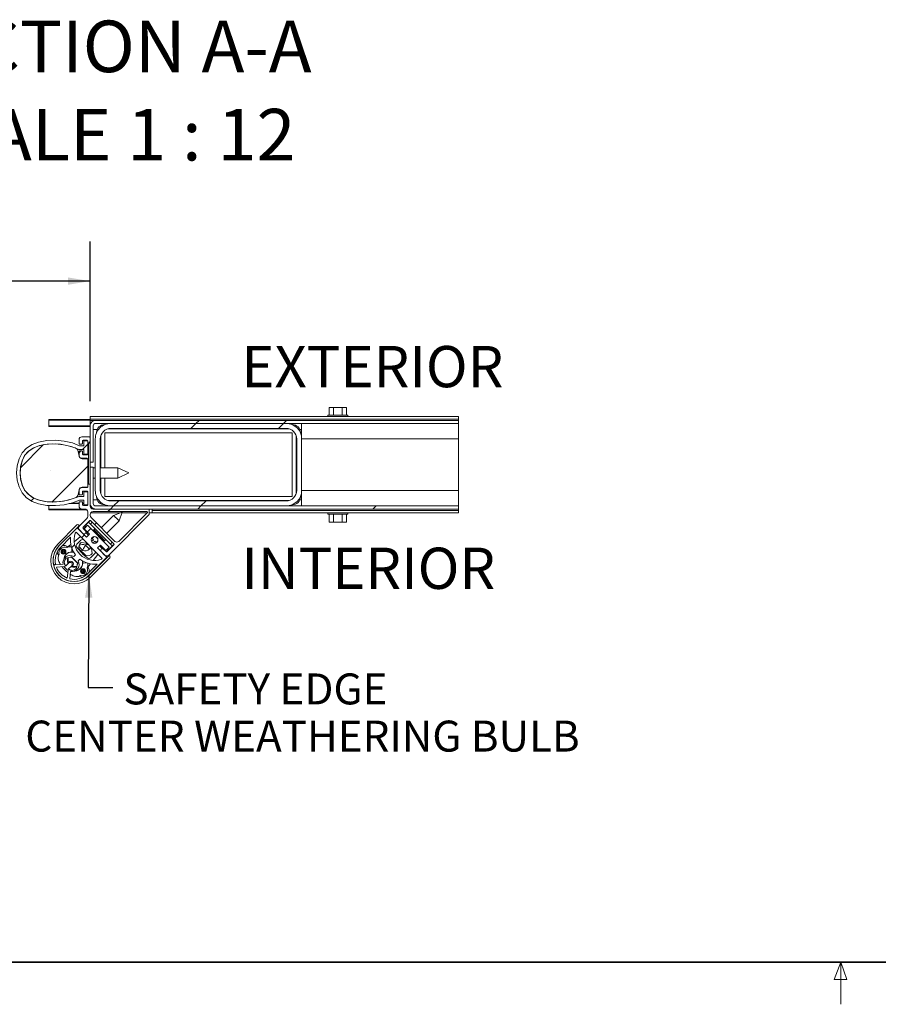
# Model space of a CAD drawing. Units: inches. Extents: x 0.4 to 16.6, y 0.2 to 10.8.
# Drawn here: x 6.8 to 8.6, y 0.3 to 2.3 of the extents above; entities that cross this region are included whole.
import ezdxf

# ---------------------------------------------------------------- set-up
doc = ezdxf.new("R2010")
doc.units = ezdxf.units.IN
doc.header["$MEASUREMENT"] = 0
doc.layers.add('FORMAT', color=7, linetype='Continuous')
doc.styles.add('SLDTEXTSTYLE1', font='GOTHIC.TTF', dxfattribs={"width": 0.913})
doc.styles.add('SLDTEXTSTYLE2', font='GOTHIC.TTF', dxfattribs={"width": 0.913})
doc.styles.get("Standard").update_dxf_attribs({"font": 'GOTHIC.TTF'})
doc.dimstyles.new('SLDDIMSTYLE11', dxfattribs={"dimtxt": 0.0625, "dimasz": 0.045, "dimexe": 0, "dimexo": 0.0625, "dimgap": 0.015625, "dimtad": 0, "dimtih": 1, "dimtoh": 1, "dimdec": 6, "dimlfac": 12, "dimrnd": 1e-09, "dimzin": 12, "dimdsep": 46, "dimlunit": 5, "dimtxsty": 'SLDTEXTSTYLE2', "dimsah": 1, "dimcen": 0.09, "dimadec": 0, "dimazin": 3, "dimtfac": 1, "dimtofl": 0, "dimtmove": 0, "dimatfit": 3, "dimfxl": 0, "dimfrac": 2, "dimtolj": 1, "dimtzin": 12, "dimarcsym": 0})
doc.dimstyles.new('SLDDIMSTYLE5', dxfattribs={"dimtxt": 0.18, "dimasz": 0.045, "dimexe": 0, "dimexo": 0.0625, "dimgap": 0, "dimtad": 0, "dimtih": 1, "dimtoh": 1, "dimdec": 0, "dimrnd": 1e-09, "dimzin": 0, "dimdsep": 46, "dimlunit": 5, "dimtxsty": 'Standard', "dimsah": 1, "dimcen": 0.09, "dimadec": 0, "dimazin": 0, "dimtfac": 0.045, "dimtdec": 0, "dimtofl": 0, "dimtmove": 0, "dimatfit": 3, "dimfxl": 0, "dimfrac": 2, "dimtolj": 1, "dimtzin": 0, "dimarcsym": 0})

# ---------------------------------------------------------------- blocks, each defined once
blk = doc.blocks.new('_D_29')
at = {"layer": 'FORMAT'}
for p, q in [((6.6937, 1.5251), (6.6937, 1.8477)), ((6.9853, 1.5251), (6.9853, 1.8477)), ((6.6937, 1.7677), (6.6123, 1.7677)), ((6.9853, 1.7677), (6.6937, 1.7677))]:
    blk.add_line(p, q, dxfattribs=at)
for points in [[(6.6937, 1.7677), (6.7387, 1.7602), (6.7387, 1.7752)], [(6.9853, 1.7677), (6.9403, 1.7752), (6.9403, 1.7602)]]:
    blk.add_solid(points, dxfattribs=at)
at = {"layer": 'FORMAT', "insert": (6.3885, 1.7979), "char_height": 0.0625, "attachment_point": 1, "style": 'SLDTEXTSTYLE2'}
blk.add_mtext('3 1/2"', dxfattribs=at)
blk = doc.blocks.new('SW_NOTE_7')
at = {"layer": 'FORMAT', "color": 0, "char_height": 0.104167, "attachment_point": 2}
for s, insert, style in [('SECTION A-A', (0.4313, 0.1331), 'SLDTEXTSTYLE1'), ('SCALE 1 : 12', (0.4257, -0.0452), 'SLDTEXTSTYLE2')]:
    blk.add_mtext(s, dxfattribs=dict(at, insert=insert, style=style))
blk = doc.blocks.new('SW_HATCH_0')
at = {"color": 0, "linetype": 'Continuous', "lineweight": 18}
for p, q in [((0.5311, 0.0008), (0.5411, 0.0108)), ((0.5411, 0.0108), (0.5474, 0.017)), ((0.7079, 0.0008), (0.7179, 0.0108)), ((0.7179, 0.0108), (0.7241, 0.017)), ((0.1866, -0.0786), (0.2331, -0.032)), ((0.3119, -0.0417), (0.3225, -0.031)), ((0.3225, -0.031), (0.3275, -0.026)), ((0.3242, -0.0293), (0.3247, -0.0288)), ((0.305, -0.0485), (0.3088, -0.0448)), ((0.2499, -0.1479), (0.3225, -0.0752)), ((0.248, -0.0835), (0.248, -0.0835)), ((0.2081, -0.1454), (0.2137, -0.1399)), ((0.3683, -0.1621), (0.3745, -0.1559)), ((0.3745, -0.1559), (0.3845, -0.1459)), ((0.545, -0.1621), (0.5513, -0.1559)), ((0.5513, -0.1559), (0.5613, -0.1459)), ((0.8986, -0.1621), (0.9048, -0.1559)), ((0.3633, -0.1671), (0.3683, -0.1621)), ((0.3366, -0.1937), (0.3402, -0.1902)), ((0.3102, -0.2201), (0.316, -0.2143)), ((0.3218, -0.2085), (0.3288, -0.2016)), ((0.4033, -0.2167), (0.4026, -0.2161)), ((0.2901, -0.2402), (0.2962, -0.2341)), ((0.254, -0.2763), (0.2575, -0.2728))]:
    blk.add_line(p, q, dxfattribs=at)

msp = doc.modelspace()

# ---------------------------------------------------------------- linework, layer by layer
at = {"color": 7, "linetype": 'Continuous', "lineweight": 18}
for p, q in [((7.46767101, 1.4969247), (7.46767101, 1.51275802)), ((7.46767101, 1.51275802), (7.47649946, 1.51275802)), ((7.47649946, 1.4969247), (7.47649946, 1.51275802)), ((7.47649946, 1.51275802), (7.49415675, 1.51275802)), ((7.49415675, 1.4969247), (7.49415675, 1.51275802)), ((7.49415675, 1.51275802), (7.50298559, 1.51275802)), ((7.50298559, 1.4969247), (7.50298559, 1.51275802)), ((6.98532824, 1.49442469), (7.72912459, 1.49442469)), ((6.98532824, 1.48921635), (6.98532824, 1.49442469)), ((7.46532828, 1.4969247), (7.46532828, 1.49442469)), ((7.46532828, 1.4969247), (7.50532831, 1.4969247)), ((7.50532831, 1.49442469), (7.50532831, 1.4969247)), ((7.72912459, 1.48921635), (7.72912459, 1.49442469)), ((6.90199477, 1.48692469), (6.90199477, 1.48817469)), ((6.90199477, 1.48817469), (6.98532824, 1.48817469)), ((6.90199477, 1.48692469), (6.90199477, 1.4756747)), ((6.90199477, 1.4744247), (6.90199477, 1.4756747)), ((6.98532824, 1.4744247), (6.90199477, 1.4744247)), ((6.98532824, 1.48921635), (6.98532824, 1.48654969)), ((6.98532824, 1.48921635), (7.72912459, 1.48921635)), ((6.99676146, 1.48654969), (6.98532824, 1.48654969)), ((6.98532824, 1.47511635), (6.98532824, 1.48654969)), ((6.98532824, 1.40219968), (6.98532824, 1.47511635)), ((6.99155309, 1.40219968), (6.99155309, 1.47511635)), ((6.99676146, 1.48654969), (7.72912459, 1.48654969)), ((6.99676146, 1.48032469), (7.72912459, 1.48032469)), ((7.01397406, 1.47772053), (7.01450557, 1.47772053)), ((7.02699478, 1.48032469), (7.38116136, 1.48032469)), ((7.39365056, 1.47772053), (7.39418247, 1.47772053)), ((7.41241156, 1.44907469), (7.41241156, 1.48032469)), ((7.72912459, 1.48654969), (7.72912459, 1.48921635)), ((7.72912459, 1.48032469), (7.72912459, 1.48654969)), ((7.72912459, 1.44907469), (7.72912459, 1.48032469)), ((6.96866162, 1.45326635), (6.98366134, 1.45326635)), ((6.98532824, 1.4515997), (6.98532824, 1.31326637)), ((6.99155309, 1.4681747), (6.99958017, 1.4681747)), ((6.99834896, 1.46156385), (6.99834896, 1.46209553)), ((7.00668227, 1.45531687), (7.00668227, 1.39076637)), ((7.39314056, 1.46105387), (7.01501558, 1.46105387)), ((7.01501558, 1.46105387), (7.01501558, 1.39076637)), ((7.38740381, 1.4693872), (7.02075272, 1.4693872)), ((7.02699478, 1.47032468), (7.38116136, 1.47032468)), ((7.39314056, 1.33292886), (7.39314056, 1.46105387)), ((7.40147387, 1.33866583), (7.40147387, 1.45531687)), ((7.40857636, 1.4681747), (7.41241156, 1.4681747)), ((7.40980718, 1.46209553), (7.40980718, 1.46156385)), ((6.96282827, 1.44014135), (6.96282827, 1.44743302)), ((6.97241155, 1.43534968), (6.96407825, 1.43534968)), ((6.9682447, 1.4384747), (6.96449477, 1.4384747)), ((6.9699116, 1.44451636), (6.9699116, 1.44014135)), ((6.97866144, 1.44618302), (6.97157811, 1.44618302)), ((6.97241155, 1.44493302), (6.97241155, 1.43534968)), ((6.98032833, 1.44493302), (6.97241155, 1.44493302)), ((6.98032833, 1.41826637), (6.98032833, 1.44493302)), ((6.98032833, 1.41868302), (6.98032833, 1.44451636)), ((6.98532824, 1.4406997), (6.9820449, 1.4406997)), ((6.9820449, 1.4406997), (6.9820449, 1.35736635)), ((6.98532824, 1.35736635), (6.98532824, 1.4406997)), ((6.99574497, 1.34490802), (6.99574497, 1.44907469)), ((7.00574479, 1.34490802), (7.00574479, 1.44907469)), ((7.40241135, 1.44907469), (7.40241135, 1.34490802)), ((7.41241156, 1.44907469), (7.41241156, 1.34490802)), ((7.72912459, 1.44907469), (7.41241156, 1.44907469)), ((7.72912459, 1.34490802), (7.72912459, 1.44907469)), ((6.96095448, 1.4285312), (6.96244186, 1.4278497)), ((6.96297298, 1.41438368), (6.96100493, 1.42366708)), ((6.96244186, 1.4278497), (6.97241155, 1.4278497)), ((6.96282827, 1.41576636), (6.96282827, 1.42305803)), ((6.96449477, 1.42472468), (6.9682447, 1.42472468)), ((6.9699116, 1.42305803), (6.9699116, 1.41868302)), ((6.97157811, 1.41701636), (6.97866144, 1.41701636)), ((6.97241155, 1.4278497), (6.97241155, 1.41826637)), ((6.97241155, 1.41826637), (6.98032833, 1.41826637)), ((6.97866144, 1.40993303), (6.96866162, 1.40993303)), ((6.97949489, 1.40909968), (6.96949468, 1.40909968)), ((6.98032833, 1.38159968), (6.98032833, 1.40826636)), ((6.98032833, 1.35243303), (6.98032833, 1.40826636)), ((6.99155309, 1.40219968), (6.98532824, 1.40219968)), ((6.98157831, 1.38034968), (6.98032833, 1.38159968)), ((6.98032833, 1.37909968), (6.98157831, 1.38034968)), ((6.98032833, 1.35243303), (6.98032833, 1.37909968)), ((6.98532824, 1.39178302), (6.98532824, 1.31886636)), ((6.98532824, 1.39178302), (6.99155309, 1.39178302)), ((6.99155309, 1.39178302), (6.99155309, 1.31886636)), ((6.99574497, 1.39076637), (6.99155309, 1.39076637)), ((7.04132297, 1.39076637), (7.00574479, 1.39076637)), ((7.06366142, 1.38034968), (7.04132297, 1.39076637)), ((7.04132297, 1.36993302), (7.04132297, 1.39076637)), ((7.04132297, 1.36993302), (7.06366142, 1.38034968)), ((6.9820449, 1.35736635), (6.98532824, 1.35736635)), ((6.99155309, 1.36993302), (6.99574497, 1.36993302)), ((7.00574479, 1.36993302), (7.04132297, 1.36993302)), ((7.00668227, 1.36993302), (7.00668227, 1.33866583)), ((7.01501558, 1.36993302), (7.01501558, 1.33292886)), ((6.96244186, 1.33284969), (6.96095448, 1.33216818)), ((6.96100493, 1.33703228), (6.96297298, 1.34631568)), ((6.97241155, 1.33284969), (6.96244186, 1.33284969)), ((6.96282827, 1.33764135), (6.96282827, 1.34493302)), ((6.9682447, 1.3359747), (6.96449477, 1.3359747)), ((6.96866162, 1.35076635), (6.97866144, 1.35076635)), ((6.96949468, 1.35159968), (6.97949489, 1.35159968)), ((6.9699116, 1.34201635), (6.9699116, 1.33764135)), ((6.97866144, 1.34368302), (6.97157811, 1.34368302)), ((6.97241155, 1.34243302), (6.97241155, 1.33284969)), ((6.98032833, 1.34243302), (6.97241155, 1.34243302)), ((6.98032833, 1.31576635), (6.98032833, 1.34243302)), ((6.98032833, 1.31618302), (6.98032833, 1.34201635)), ((6.99834896, 1.3318872), (6.99834896, 1.33241888)), ((7.01501558, 1.33292886), (7.39314056, 1.33292886)), ((7.40980718, 1.33241888), (7.40980718, 1.3318872)), ((7.72912459, 1.34490802), (7.41241156, 1.34490802)), ((7.41241156, 1.31365801), (7.41241156, 1.34490802)), ((7.72912459, 1.31365801), (7.72912459, 1.34490802)), ((6.90199477, 1.31462319), (6.90199477, 1.30705802)), ((6.94799086, 1.31955803), (6.96282827, 1.31955803)), ((6.96282827, 1.31326637), (6.96282827, 1.32055801)), ((6.96407825, 1.32534968), (6.97241155, 1.32534968)), ((6.96449477, 1.32222469), (6.9682447, 1.32222469)), ((6.9699116, 1.32055801), (6.9699116, 1.31618302)), ((6.9699116, 1.31955803), (6.97241155, 1.31955803)), ((6.97157811, 1.31451635), (6.97866144, 1.31451635)), ((6.97241155, 1.32534968), (6.97241155, 1.31576635)), ((6.97241155, 1.31576635), (6.98032833, 1.31576635)), ((6.99958017, 1.32580803), (6.99155309, 1.32580803)), ((6.99676146, 1.31365801), (7.72912459, 1.31365801)), ((7.01450557, 1.3162622), (7.01397406, 1.3162622)), ((7.02075272, 1.32459553), (7.38740381, 1.32459553)), ((7.38116136, 1.32365802), (7.02699478, 1.32365802)), ((7.38116136, 1.31365801), (7.02699478, 1.31365801)), ((7.39418247, 1.3162622), (7.39365056, 1.3162622)), ((7.41241156, 1.32580803), (7.40857636, 1.32580803)), ((7.72912459, 1.30743301), (7.72912459, 1.31365801)), ((6.90199477, 1.30580802), (6.90199477, 1.30705802)), ((6.97853433, 1.30580802), (6.90199477, 1.30580802)), ((6.97449498, 1.30743301), (6.96866162, 1.30743301)), ((6.98032833, 1.29234928), (6.98032833, 1.30159968)), ((6.98532824, 1.29442034), (6.98532824, 1.29659968)), ((7.04644217, 1.29955803), (6.98613392, 1.29955803)), ((6.9911616, 1.30743301), (7.102828, 1.30743301)), ((6.9911616, 1.30243303), (7.09958456, 1.30243303)), ((6.99676146, 1.30743301), (7.72912459, 1.30743301)), ((7.03267169, 1.29454691), (7.00772848, 1.26960372)), ((7.1040068, 1.29576041), (7.0227548, 1.21450829)), ((7.05027266, 1.30095211), (7.03267169, 1.29454691)), ((7.10076296, 1.29958786), (7.04337863, 1.24220333)), ((7.04386751, 1.28335104), (7.05027266, 1.30095211)), ((7.10073324, 1.29955803), (7.0497654, 1.29955803)), ((7.1044949, 1.30576636), (7.1044949, 1.29693892)), ((7.11032825, 1.29955803), (7.1044949, 1.29955803)), ((7.11032825, 1.30743301), (7.11032825, 1.30476635)), ((7.11032825, 1.30476635), (7.11032825, 1.29955803)), ((7.72912459, 1.30476635), (7.11032825, 1.30476635)), ((7.72912459, 1.29955803), (7.11032825, 1.29955803)), ((7.46532828, 1.29955803), (7.46532828, 1.29705803)), ((7.50532831, 1.29705803), (7.46532828, 1.29705803)), ((7.46767101, 1.29705803), (7.46767101, 1.28122467)), ((7.47649946, 1.29705803), (7.47649946, 1.28122467)), ((7.49415675, 1.29705803), (7.49415675, 1.28122467)), ((7.50298559, 1.29705803), (7.50298559, 1.28122467)), ((7.50532831, 1.29705803), (7.50532831, 1.29955803)), ((7.72912459, 1.30476635), (7.72912459, 1.30743301)), ((7.72912459, 1.29955803), (7.72912459, 1.30476635)), ((6.91972519, 1.23669586), (6.95832155, 1.27529212)), ((6.95926216, 1.26975102), (6.96333045, 1.27381897)), ((6.96185715, 1.27529212), (6.96333045, 1.27381897)), ((6.96333045, 1.27381897), (6.9637724, 1.27337663)), ((6.96382911, 1.27343387), (6.97861959, 1.28822447)), ((6.98415844, 1.28374584), (6.97089993, 1.27048757)), ((6.97292782, 1.26768515), (6.97988756, 1.27464484)), ((6.97480395, 1.2733602), (6.97477462, 1.27333062)), ((6.97988756, 1.27464484), (7.02396566, 1.23056668)), ((6.98214033, 1.28069643), (6.98564817, 1.28420463)), ((6.98953537, 1.28072591), (6.98582299, 1.27701358)), ((6.98582299, 1.27701358), (7.0263342, 1.23650227)), ((7.03306671, 1.23719462), (6.98651525, 1.28374584)), ((7.03512902, 1.24220333), (6.98703659, 1.29029555)), ((7.0189243, 1.25840785), (7.04386751, 1.28335104)), ((7.47649946, 1.28122467), (7.46767101, 1.28122467)), ((7.49415675, 1.28122467), (7.47649946, 1.28122467)), ((7.50298559, 1.28122467), (7.49415675, 1.28122467)), ((6.92296629, 1.23345496), (6.95926216, 1.26975102)), ((6.95523024, 1.25864794), (6.95699804, 1.26041574)), ((6.95699804, 1.26041574), (7.00973642, 1.20767737)), ((6.95926216, 1.26975102), (6.97811858, 1.25089484)), ((6.97075287, 1.25826055), (6.96382911, 1.26518431)), ((6.97089993, 1.26813057), (6.97576138, 1.26326921)), ((6.9839183, 1.25669461), (6.97292782, 1.26768515)), ((6.97677709, 1.26037228), (6.98218648, 1.25496279)), ((6.97811858, 1.25089484), (6.9839183, 1.25669461)), ((6.98023525, 1.26037746), (6.97850343, 1.25864564)), ((6.99508909, 1.26774753), (6.99299276, 1.26565144)), ((6.9259125, 1.2305087), (6.94568763, 1.25028379)), ((6.93825739, 1.22988997), (6.94619998, 1.23611346)), ((6.95304122, 1.24147401), (6.96548388, 1.25122376)), ((6.95847995, 1.23655956), (6.96565793, 1.24373749)), ((6.96548388, 1.25122376), (6.96589063, 1.25152311)), ((6.96746445, 1.23957856), (6.97715059, 1.23873113)), ((6.97877095, 1.23711068), (6.97605862, 1.23439831)), ((6.97715059, 1.23873113), (6.9806862, 1.23519558)), ((6.9806862, 1.23519558), (6.98145237, 1.23596161)), ((6.9882631, 1.24159418), (6.991909, 1.24524008)), ((6.98848408, 1.248665), (6.991909, 1.24524008)), ((6.99342962, 1.25176936), (6.98940474, 1.24774443)), ((6.99130318, 1.23874164), (6.9948556, 1.24229377)), ((6.9948556, 1.24229377), (6.99798562, 1.2391635)), ((6.99735985, 1.23978947), (7.00096351, 1.24339337)), ((7.00601543, 1.23459753), (7.00021571, 1.22879776)), ((7.00428361, 1.23286571), (7.00969301, 1.22745621)), ((7.01700592, 1.22360694), (7.00601543, 1.23459753)), ((7.01497217, 1.24367218), (7.01706811, 1.24576831)), ((7.0198082, 1.22157935), (7.03306671, 1.23483762)), ((7.0263342, 1.23650227), (7.03004659, 1.2402146)), ((7.03352548, 1.23632759), (7.03001725, 1.23281941)), ((6.92797481, 1.22137524), (6.93151041, 1.22491075)), ((6.92967612, 1.21967417), (6.92797481, 1.22137524)), ((6.93321133, 1.22320973), (6.92967612, 1.21967417)), ((6.92980949, 1.21954071), (6.92967612, 1.21967417)), ((6.92980949, 1.21954071), (6.93334509, 1.22307626)), ((6.93151041, 1.21783969), (6.92980949, 1.21954071)), ((6.93151041, 1.22491075), (6.93321133, 1.22320973)), ((6.93504601, 1.22137524), (6.93151041, 1.21783969)), ((6.93321133, 1.22320973), (6.93334509, 1.22307626)), ((6.93334509, 1.22307626), (6.93504601, 1.22137524)), ((6.9350026, 1.21316909), (6.93469949, 1.213472)), ((6.93487393, 1.21329757), (6.93517508, 1.21342962)), ((6.93942641, 1.21817345), (6.93970527, 1.21789439)), ((6.93946747, 1.21773555), (6.93958793, 1.21801163)), ((6.94644638, 1.22040114), (6.94669903, 1.22065399)), ((6.94836124, 1.22817927), (6.94802528, 1.22071608)), ((6.94802528, 1.22071608), (6.95229968, 1.22035783)), ((6.95227035, 1.22020353), (6.94893929, 1.22053729)), ((6.95557363, 1.21509162), (6.95203803, 1.21155607)), ((6.97626669, 1.21368775), (6.96330307, 1.22665137)), ((6.96757513, 1.22237926), (6.96983886, 1.22464294)), ((7.02343415, 1.21371488), (6.98307038, 1.17335087)), ((6.98401373, 1.22644335), (6.98672606, 1.22915572)), ((6.98557698, 1.2318368), (6.98481081, 1.23107077)), ((6.98481081, 1.23107077), (6.98834641, 1.22753527)), ((6.99335297, 1.21604245), (6.98617499, 1.20886457)), ((6.98834641, 1.22753527), (6.98919394, 1.21784897)), ((7.00083914, 1.21586841), (6.99128988, 1.20368168)), ((7.00021571, 1.22879776), (7.01907174, 1.20994158)), ((7.00113833, 1.21627531), (7.00083914, 1.21586841)), ((7.01450518, 1.21450829), (7.00758142, 1.22143205)), ((7.00796627, 1.22918285), (7.00969809, 1.23091467)), ((7.01258993, 1.22644071), (7.01745139, 1.22157935)), ((7.02396566, 1.23056668), (7.01700592, 1.22360694)), ((7.02265154, 1.22545385), (7.02268088, 1.22548318)), ((7.0226973, 1.21445187), (7.02343415, 1.21371488)), ((7.02343415, 1.21371488), (7.02490745, 1.21224178)), ((6.93059991, 1.19626004), (6.91579692, 1.19466061)), ((6.93368809, 1.19630677), (6.93318708, 1.19617253)), ((6.94211957, 1.1986912), (6.93530571, 1.19187744)), ((6.93673481, 1.20801494), (6.94757003, 1.21091827)), ((6.94143435, 1.19918459), (6.94037601, 1.19812645)), ((6.94143435, 1.19918459), (6.94258577, 1.20033615)), ((6.94798656, 1.20990741), (6.94211057, 1.20945544)), ((6.94757003, 1.21091827), (6.96023914, 1.19824925)), ((6.94798656, 1.20990741), (6.94814691, 1.21034134)), ((6.95952264, 1.19837103), (6.94798656, 1.20990741)), ((6.96023914, 1.19824925), (6.95733557, 1.18741389)), ((6.95922109, 1.19445102), (6.95952264, 1.19837103)), ((6.95952264, 1.19837103), (6.95995677, 1.19853153)), ((6.96087665, 1.20271726), (6.96441225, 1.20625281)), ((6.97015252, 1.19932406), (6.96982399, 1.20262574)), ((6.97000195, 1.20252346), (6.97033165, 1.19840995)), ((6.97033165, 1.19840995), (6.97826798, 1.19876713)), ((6.98589495, 1.19679673), (6.97950545, 1.18864206)), ((6.99960441, 1.19636691), (6.97982928, 1.17659178)), ((7.01907174, 1.20994158), (6.98277588, 1.17364552)), ((7.02490745, 1.20870622), (6.98631109, 1.17010997)), ((7.00973642, 1.20767737), (7.00796862, 1.20590957)), ((6.91731363, 1.18979539), (6.93283861, 1.19147279)), ((6.94079372, 1.18351788), (6.93911626, 1.16799295)), ((6.94119812, 1.18598488), (6.94801198, 1.19279865)), ((6.94398123, 1.1664761), (6.94558086, 1.18127924)), ((6.94584368, 1.18378046), (6.9459223, 1.18407286)), ((6.94995148, 1.19297044), (6.94880006, 1.19181892)), ((6.96278447, 1.18538718), (6.96308718, 1.18508426)), ((6.96304494, 1.1855598), (6.96291275, 1.1852587)), ((6.96762715, 1.18997275), (6.96735103, 1.1898522)), ((6.96745506, 1.18189508), (6.97099066, 1.18543064)), ((6.96915598, 1.18019406), (6.96745506, 1.18189508)), ((6.96778867, 1.18981093), (6.96750982, 1.19008994)), ((6.97269159, 1.18372957), (6.96915598, 1.18019406)), ((6.96928974, 1.1800606), (6.96915598, 1.18019406)), ((6.96928974, 1.1800606), (6.97282495, 1.1835961)), ((6.97099066, 1.17835958), (6.96928974, 1.1800606)), ((6.97099066, 1.18543064), (6.97269159, 1.18372957)), ((6.97452627, 1.18189508), (6.97099066, 1.17835958)), ((6.97269159, 1.18372957), (6.97282495, 1.1835961)), ((6.97282495, 1.1835961), (6.97452627, 1.18189508))]:
    msp.add_line(p, q, dxfattribs=at)
at = {"color": 8, "linetype": 'Continuous', "lineweight": 18}
for p, q in [((6.98532824, 1.48692469), (6.90199477, 1.48692469)), ((6.90199477, 1.4756747), (6.98532824, 1.4756747)), ((6.96282827, 1.31830803), (6.94257833, 1.31830803)), ((6.97241155, 1.31830803), (6.9699116, 1.31830803)), ((6.90199477, 1.30705802), (6.97655259, 1.30705802)), ((6.97477462, 1.27333062), (6.97667383, 1.27143131)), ((7.02075194, 1.22735316), (7.02265154, 1.22545385))]:
    msp.add_line(p, q, dxfattribs=at)
at = {"color": 7, "linetype": 'Continuous', "lineweight": 18, "flags": 128}
for points in [[(6.96407825, 1.43534968), (6.94937029, 1.4408228), (6.93283861, 1.44464071), (6.91535184, 1.44646415), (6.89777981, 1.44595378), (6.88099195, 1.44277032), (6.86822858, 1.43783072), (6.85711607, 1.4306028), (6.84815816, 1.42089103), (6.84172485, 1.40877057), (6.83786502, 1.39497812), (6.83657828, 1.38034968), (6.83786502, 1.36572127), (6.84172485, 1.35192882), (6.84815816, 1.33980835), (6.85711607, 1.33009659), (6.86822858, 1.32286867), (6.88099195, 1.31792907), (6.89777981, 1.31474561), (6.91535184, 1.31423524), (6.93283861, 1.31605868), (6.94937029, 1.31987658), (6.96407825, 1.32534968)], [(6.95478751, 1.43093602), (6.94078081, 1.4352696), (6.92539859, 1.43808569), (6.90949033, 1.43907123), (6.89389886, 1.43796367), (6.87946664, 1.43456955), (6.86888603, 1.42990731), (6.86000283, 1.42353447), (6.85302588, 1.41531823), (6.84789338, 1.40499201), (6.84473207, 1.39308277), (6.84366161, 1.38034968), (6.84473207, 1.3676166), (6.84789338, 1.35570737), (6.85302588, 1.34538116), (6.86000283, 1.33716491), (6.86888603, 1.33079208), (6.87946664, 1.32612984), (6.89389886, 1.3227357), (6.90949033, 1.32162816), (6.92539859, 1.32261369), (6.94078081, 1.32542978), (6.95478751, 1.32976337)], [(6.96095448, 1.33216818), (6.94722429, 1.32706265), (6.93159763, 1.32345526), (6.91504991, 1.3217295), (6.89855068, 1.32220655), (6.8830656, 1.32513677), (6.87160461, 1.3295663), (6.86191729, 1.33585864), (6.85429815, 1.34411522), (6.84870337, 1.35467788), (6.84524911, 1.36704282), (6.84407814, 1.38034968), (6.84524911, 1.39365655), (6.84870337, 1.4060215), (6.85429815, 1.41658417), (6.86191729, 1.42484072), (6.87160461, 1.43113309), (6.8830656, 1.43556261), (6.89855068, 1.43849281), (6.91504991, 1.43896986), (6.93159763, 1.43724413), (6.94722429, 1.43363673), (6.96095448, 1.4285312)], [(7.04386751, 1.28335104), (7.0434416, 1.28377715), (7.04222799, 1.28499063), (7.04041208, 1.28680674), (7.0382696, 1.28894897), (7.03612751, 1.29109121), (7.03431121, 1.29290729), (7.033098, 1.29412077), (7.03267169, 1.29454691)], [(6.98214033, 1.28069643), (6.98199953, 1.28055563), (6.98158222, 1.28013857), (6.98090483, 1.27946122), (6.97999316, 1.2785495), (6.97888202, 1.27743822), (6.97761366, 1.27616986), (6.97623658, 1.27479302), (6.97480395, 1.2733602)], [(6.98582299, 1.27701358), (6.98510453, 1.27773209), (6.98441383, 1.27842298), (6.98377711, 1.2790597), (6.983219, 1.27961776), (6.98276102, 1.28007579), (6.98242036, 1.2804161), (6.98221073, 1.28062569), (6.98214033, 1.28069643)], [(6.99223401, 1.26366882), (6.9923486, 1.26232239), (6.99236777, 1.26216468)], [(6.99967129, 1.24919387), (6.9990819, 1.24976117), (6.99851479, 1.25035067)], [(7.01148545, 1.2430469), (7.01164307, 1.24302798), (7.01298965, 1.24291328)], [(7.02268088, 1.22548318), (7.02411389, 1.226916), (7.02549059, 1.22829284), (7.02675894, 1.2295612), (7.02787008, 1.23067248), (7.02878214, 1.2315842), (7.02945914, 1.23226155), (7.02987646, 1.23267861), (7.03001725, 1.23281941)], [(7.03001725, 1.23281941), (7.02994646, 1.2328902), (7.02973683, 1.23309978), (7.02939657, 1.2334401), (7.02893858, 1.23389808), (7.02838047, 1.23445619), (7.02774375, 1.23509291), (7.02705267, 1.2357838), (7.0263342, 1.23650227)], [(6.9459223, 1.18407286), (6.94702287, 1.18366528), (6.94744214, 1.18352737)], [(6.94880006, 1.19181892), (6.94875469, 1.1917738), (6.94774172, 1.19076074)]]:
    msp.add_lwpolyline(points, dxfattribs=at)
at = {"color": 8, "linetype": 'Continuous', "lineweight": 18, "flags": 128}
for points in [[(7.01298965, 1.24291328), (7.01256921, 1.24333363), (7.0113423, 1.24456072), (7.00940789, 1.24649504), (7.0069228, 1.24897998), (7.00408884, 1.25181414), (7.00113481, 1.25476797), (6.99830086, 1.25760212), (6.99581576, 1.26008707), (6.99388135, 1.26202138), (6.99265445, 1.26324848), (6.99223401, 1.26366882)], [(6.99299276, 1.26565144), (6.99340029, 1.26524391), (6.99459277, 1.26405157), (6.99648143, 1.26216282), (6.99892663, 1.25971777), (7.0017465, 1.25689769), (7.0047326, 1.25391184), (7.00766277, 1.25098162), (7.01031995, 1.24832429), (7.01250741, 1.24613703), (7.01406245, 1.24458199), (7.0148697, 1.24377455), (7.01497217, 1.24367218)], [(6.9700919, 1.2246751), (6.97030936, 1.22504392), (6.97092887, 1.22609433), (6.9718554, 1.22766634), (6.97294893, 1.22952062), (6.97404208, 1.23137496), (6.974969, 1.23294696), (6.97558812, 1.23399733), (6.97580558, 1.23436619)], [(6.98401373, 1.22644335), (6.98371102, 1.22674611), (6.98284863, 1.22760835), (6.98155836, 1.22889871), (6.98003618, 1.23042085), (6.97851399, 1.23194294), (6.97722373, 1.23323335), (6.97636134, 1.23409554), (6.97605862, 1.23439831)], [(7.00053095, 1.24777738), (7.00048401, 1.24782431), (6.99896183, 1.2493464), (6.99743964, 1.25086854), (6.9970982, 1.25121007)], [(6.96983886, 1.22464294), (6.96953614, 1.2249457), (6.96867375, 1.2258079), (6.96738349, 1.2270983), (6.9658613, 1.22862039), (6.96433911, 1.23014253), (6.96304885, 1.23143289), (6.96266283, 1.23181906)]]:
    msp.add_lwpolyline(points, dxfattribs=at)
at = {"color": 7, "linetype": 'Continuous', "lineweight": 18}
for centre, radius in [((6.99426623, 1.24494552), 0.00687491), ((6.93148112, 1.22134566), 0.00500004), ((6.93151039, 1.22137522), 0.00458338), ((6.93151055, 1.22137516), 0.00395832), ((6.97096102, 1.18186568), 0.00500002), ((6.97099058, 1.18189504), 0.00458333), ((6.97099047, 1.18189519), 0.00395832)]:
    msp.add_circle(centre, radius, dxfattribs=at)
for centre, radius, start, end in [((6.99676143, 1.4751165), 0.01143319, 89.99984967, 180.00076282), ((6.99676181, 1.47511598), 0.00520871, 90.00381568, 179.99591542), ((7.02699458, 1.44907508), 0.03124961, 89.99963624, 180.0007223), ((7.01397377, 1.46209573), 0.0156248, 89.99891917, 180.00072229), ((7.38116128, 1.44907441), 0.03125028, 0.00050184, 89.9998567), ((7.39418237, 1.46209573), 0.0156248, 359.9992777, 89.99964667), ((6.96866125, 1.44743337), 0.00583298, 89.9962803, 180.00347961), ((6.98366168, 1.45159978), 0.00166656, 359.99700128, 90.01140147), ((7.02699493, 1.44907454), 0.02125014, 90.00038791, 179.99961209), ((7.38116188, 1.44907521), 0.02124947, 359.99858772, 90.00141228), ((6.96449483, 1.44014126), 0.00166656, 179.9970005, 269.99795726), ((6.96824504, 1.44014126), 0.00166656, 269.98859853, 0.00299872), ((6.97157817, 1.44451645), 0.00166656, 90.00204274, 180.0029995), ((6.97866177, 1.44451645), 0.00166656, 359.99700128, 90.01140147), ((6.95122286, 1.42159355), 0.00999942, 11.96798345, 69.11549428), ((6.96449483, 1.42305812), 0.00166656, 90.00204274, 180.0029995), ((6.96866125, 1.41576601), 0.00583298, 179.99652039, 270.0037197), ((6.96949512, 1.41576689), 0.00666721, 191.97381769, 269.99619671), ((6.96824504, 1.42305812), 0.00166656, 359.99700128, 90.01140147), ((6.97157817, 1.41868293), 0.00166656, 179.9970005, 269.99795726), ((6.97866177, 1.41868293), 0.00166656, 269.98859853, 0.00299872), ((6.97866173, 1.40826643), 0.00166661, 359.9975953, 90.00996711), ((6.97949505, 1.4082664), 0.00083328, 359.99700128, 90.01140147), ((6.97866177, 1.35243292), 0.00166656, 269.98859857, 0.00383902), ((6.97949501, 1.352433), 0.00083332, 269.99146722, 0.00181068), ((6.95122285, 1.33910585), 0.00999944, 290.88453609, 348.03179584), ((6.96866129, 1.34493334), 0.00583302, 89.99669014, 180.00306976), ((6.96449483, 1.33764127), 0.00166656, 179.9970005, 269.99795726), ((6.96949507, 1.34493254), 0.00666714, 90.00334251, 168.02664309), ((6.96824504, 1.33764127), 0.00166656, 269.98859853, 0.00299872), ((6.97157817, 1.34201646), 0.00166656, 90.00204277, 180.00383979), ((6.97866177, 1.34201646), 0.00166656, 359.99616098, 90.01140143), ((7.02699458, 1.34490762), 0.03124961, 179.9992777, 270.00036376), ((7.02699493, 1.34490816), 0.02125014, 180.00038791, 269.99961209), ((7.38116128, 1.34490829), 0.03125028, 270.0001433, 359.99949816), ((7.38116188, 1.34490749), 0.02124947, 269.99858772, 0.00141228), ((6.96449483, 1.32055813), 0.00166656, 90.00204277, 180.00383979), ((6.96866129, 1.31326603), 0.00583302, 179.99669015, 270.00330985), ((6.96824504, 1.32055813), 0.00166656, 359.99616098, 90.01140143), ((6.97157821, 1.31618295), 0.00166661, 179.99759476, 269.99652267), ((6.97866173, 1.31618295), 0.00166661, 269.99003289, 0.0024047), ((6.99676143, 1.3188662), 0.01143319, 179.99923718, 270.00015033), ((6.99116126, 1.31326603), 0.00583302, 179.99669015, 270.00330985), ((6.99676181, 1.31886673), 0.00520871, 180.00408458, 269.99618432), ((7.01397377, 1.331887), 0.0156248, 179.99927771, 270.00108083), ((7.39418237, 1.331887), 0.0156248, 270.00035333, 0.0007223), ((6.97449469, 1.30159937), 0.00583364, 0.0030782, 89.9971619), ((6.99116126, 1.29660002), 0.00583302, 89.99669015, 180.00330985), ((6.99116099, 1.29441991), 0.00583275, 179.99582583, 224.99974615), ((7.09958457, 1.30076642), 0.00166662, 314.99586422, 90.00044871), ((7.10282834, 1.30576645), 0.00166656, 359.99700128, 90.01140147), ((7.10282965, 1.29693828), 0.00166525, 314.98241125, 0.02177669), ((6.96008935, 1.27352416), 0.00250016, 45.00260328, 134.99739672), ((6.96795319, 1.26930909), 0.00583283, 134.99515381, 225.00484619), ((6.97848747, 1.26967726), 0.00520887, 135.46273533, 196.03365581), ((6.97449302, 1.29235029), 0.00583532, 315.00527287, 359.99012105), ((6.98533685, 1.28256757), 0.00166642, 44.99676882, 135.00323118), ((6.99426624, 1.24494557), 0.04137106, 160.65796217, 289.34203783), ((6.9720786, 1.26930907), 0.00166678, 135.00418795, 224.99581205), ((6.97325713, 1.26076488), 0.0035416, 225.00083889, 45.00083889), ((6.99483412, 1.26381025), 0.00260396, 135.00282588, 183.11351613), ((6.95301814, 1.20340291), 0.04708334, 135, 315), ((6.95301841, 1.20340298), 0.04250001, 135.00012983, 314.99987017), ((6.95287103, 1.20355019), 0.04229171, 134.99996986, 315.00017064), ((6.93151058, 1.22137579), 0.01249942, 49.808641, 101.44293543), ((6.99426729, 1.24494589), 0.04887204, 173.72953933, 217.65214414), ((6.96142675, 1.23361318), 0.00416711, 135.00407619, 213.76459986), ((6.97341914, 1.23052831), 0.01083354, 123.34325946, 200.96912825), ((6.9699862, 1.22449558), 0.01145836, 59.47780918, 127.37602832), ((6.97272922, 1.23666601), 0.01000045, 100.46018528, 134.99924192), ((6.97591139, 1.23454539), 0.00020811, 239.43870016, 315.02926464), ((7.01313064, 1.24551394), 0.00260447, 266.89666367, 314.99627499), ((7.03188804, 1.23601612), 0.00166678, 315.00418795, 44.99581205), ((7.03925382, 1.24632814), 0.00583336, 225.00003086, 314.99996914), ((6.95286954, 1.20355074), 0.03812366, 134.99901611, 193.48507785), ((6.93150975, 1.22137456), 0.0124991, 181.35977159, 216.34176144), ((6.93461998, 1.20876243), 0.01416884, 148.5594542, 202.6368312), ((6.93446401, 1.21836262), 0.01213547, 71.78484744, 190.49048927), ((6.94469384, 1.19917801), 0.01439282, 59.31835432, 191.69713333), ((6.94805763, 1.20476923), 0.01594269, 92.61629446, 174.47589152), ((6.94857244, 1.20436683), 0.01617463, 88.70036204, 170.61927485), ((6.94697414, 1.1973585), 0.03367905, 89.24706516, 104.99995639), ((6.94833197, 1.19880437), 0.02191386, 90.80191496, 92.62095677), ((7.02723908, 1.2776242), 0.08333929, 213.77166609, 236.22882212), ((6.96998616, 1.22449553), 0.0002084, 59.50956113, 134.98019112), ((6.9759114, 1.2345459), 0.01145859, 239.47779511, 314.99921078), ((6.98014385, 1.22380345), 0.01083327, 249.0290873, 326.65722056), ((6.98627769, 1.22311572), 0.01000453, 315.00810824, 349.53290357), ((7.01008568, 1.22393638), 0.0035416, 45.00083889, 225.00083889), ((7.01862999, 1.2186331), 0.00583336, 225.00003086, 314.99996914), ((7.01862979, 1.22275762), 0.00166642, 224.99676882, 315.00323118), ((7.01899806, 1.22916664), 0.00520891, 253.96619186, 314.53869643), ((6.97533763, 1.22574518), 0.05828619, 202.63947638, 211.03222326), ((6.94469422, 1.19917804), 0.01189298, 132.00942919, 217.86898348), ((6.9541988, 1.20452137), 0.02209454, 194.43993355, 201.8262338), ((6.95397371, 1.20443642), 0.02156857, 191.51669687, 213.44634892), ((6.95390342, 1.20438605), 0.02177003, 201.78465608, 213.59272067), ((6.96045473, 1.20368644), 0.0208343, 165.30727371, 195.4779486), ((6.96045129, 1.20368672), 0.0195426, 162.91121712, 193.31918385), ((6.94506577, 1.19574492), 0.00416662, 314.99928695, 134.99928695), ((6.94626862, 1.19665329), 0.00520834, 315, 135), ((6.94849874, 1.19537306), 0.0143927, 258.30316926, 30.68196181), ((6.95438505, 1.19844153), 0.01594208, 272.61544157, 357.38566426), ((6.95398238, 1.19895679), 0.01617431, 275.81168045, 1.30112531), ((6.99426633, 1.24494629), 0.04887179, 232.34789846, 276.27071317), ((6.94823507, 1.19873275), 0.02209894, 357.35871185, 359.1630516), ((6.94695057, 1.19736159), 0.03370238, 345.00579685, 1.10339254), ((6.98322875, 1.21181076), 0.00416657, 236.22884871, 315.00047013), ((7.02313938, 1.210474), 0.00250022, 315.00474812, 44.99525188), ((6.95287073, 1.20355017), 0.03812481, 201.14829551, 248.85221839), ((6.97538908, 1.225774), 0.05834553, 216.57471008, 233.05532164), ((6.95325608, 1.20393566), 0.02392062, 211.39997295, 238.60143552), ((6.94849877, 1.19537308), 0.01189276, 232.12987333, 317.9910556), ((6.95410054, 1.20447946), 0.02198438, 235.36207246, 248.16083575), ((6.95414916, 1.20458317), 0.02180951, 235.54988167, 255.36651349), ((6.95287086, 1.20355012), 0.03812491, 256.51615948, 315.0000769), ((6.97539399, 1.22579202), 0.05836331, 238.62320564, 247.35642987), ((6.95330171, 1.2108384), 0.02083329, 254.52131324, 283.55742088), ((6.95330177, 1.2108375), 0.0195441, 256.68314859, 285.63399006), ((6.96797823, 1.18484865), 0.01213535, 259.50899438, 18.21551797), ((6.97099136, 1.18189553), 0.01249923, 351.86737094, 40.19067871), ((6.95837803, 1.18500296), 0.01416726, 247.35906576, 301.44404836), ((6.97098943, 1.18189158), 0.01249639, 233.6527661, 265.02320739)]:
    msp.add_arc(centre, radius, start, end, dxfattribs=at)
at = {"layer": 'FORMAT', "linetype": 'Continuous', "lineweight": 35}
msp.add_line((16.3762516, 0.39207317), (0.6262516, 0.39207317), dxfattribs=at)
at = {"layer": 'FORMAT', "linetype": 'Continuous', "lineweight": 18}
for p, q in [((8.48775049, 0.3575), (8.5010016, 0.39207317)), ((8.5010016, 0.39207317), (8.5010016, 0.30727396)), ((8.5010016, 0.39207317), (8.51355658, 0.3575)), ((8.51355658, 0.3575), (8.48775049, 0.3575))]:
    msp.add_line(p, q, dxfattribs=at)

# ---------------------------------------------------------------- block references
at = {"color": 7, "linetype": 'Continuous', "lineweight": 18}
msp.add_blockref('SW_HATCH_0', (6.65782184, 1.46951013), dxfattribs=at)
at = {"layer": 'FORMAT'}
msp.add_blockref('SW_NOTE_7', (6.57711925, 2.16070032), dxfattribs=at)

# ---------------------------------------------------------------- texts
at = {"layer": 'FORMAT', "attachment_point": 1}
for s, insert, char_height, style in [('EXTERIOR', (7.29057666, 1.63672831), 0.083333333, 'SLDTEXTSTYLE1'), ('INTERIOR', (7.29057666, 1.2294215), 0.083333333, 'SLDTEXTSTYLE1'), ('SAFETY EDGE', (7.05237656, 0.97540686), 0.0625, 'SLDTEXTSTYLE2'), ('CENTER WEATHERING BULB', (6.8543646, 0.88013831), 0.0625, 'SLDTEXTSTYLE2')]:
    msp.add_mtext(s, dxfattribs=dict(at, insert=insert, char_height=char_height, style=style))

# ---------------------------------------------------------------- dimensions: what is measured, and where the dimension line sits
at = {"layer": 'FORMAT'}
dim = msp.add_linear_dim(base=(6.9853282, 1.76770585), p1=(6.69366153, 1.47511636), p2=(6.9853282, 1.47511636), angle=0, dimstyle='SLDDIMSTYLE11', dxfattribs=at)
dim.commit()
dim.dimension.update_dxf_attribs({"geometry": '_D_29', "text_midpoint": (6.50040491, 1.76770585), "dimtype": 160})

# ---------------------------------------------------------------- leaders
msp.add_leader([(6.9827757, 1.17364551), (6.98105453, 0.94718738), (7.03105453, 0.94718738)], dimstyle='SLDDIMSTYLE5', dxfattribs=at)

doc.saveas('drawing.dxf')
